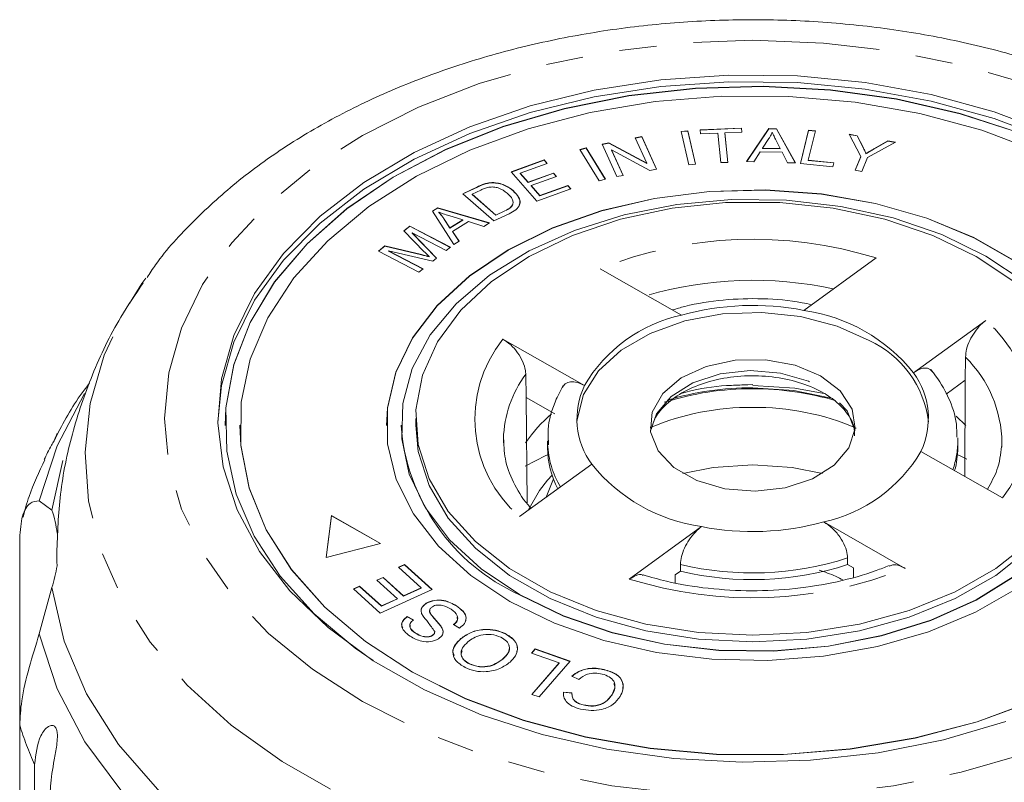
# Model space of a CAD drawing. Units: millimetres. Extents: x -234 to 769, y -78 to 349.
# Drawn here: x 210 to 243, y 128 to 154 of the extents above; entities that cross this region are included whole.
import ezdxf

# ---------------------------------------------------------------- set-up
doc = ezdxf.new("R2010")
doc.units = ezdxf.units.MM
doc.linetypes.add('PHANTOM', pattern=[12.7, 6.35, -1.27, 1.27, -1.27, 1.27, -1.27])

msp = doc.modelspace()

# ---------------------------------------------------------------- linework, layer by layer
at = {"color": 7, "linetype": 'Continuous', "lineweight": 15}
for p, q in [((232.093, 150.609), (232.327, 150.632)), ((232.356, 149.471), (232.093, 150.609)), ((232.094, 150.602), (232.327, 150.624)), ((232.327, 150.632), (232.591, 149.494)), ((232.327, 150.624), (232.327, 150.632)), ((232.327, 150.624), (232.589, 149.494)), ((232.746, 150.661), (234.156, 150.724)), ((232.761, 150.526), (232.746, 150.661)), ((232.747, 150.654), (234.156, 150.717)), ((233.347, 150.552), (232.761, 150.526)), ((233.456, 149.544), (233.347, 150.552)), ((234.171, 150.589), (233.583, 150.563)), ((233.583, 150.563), (233.691, 149.554)), ((233.583, 150.555), (233.583, 150.563)), ((233.583, 150.555), (233.691, 149.554)), ((234.156, 150.724), (234.171, 150.589)), ((234.156, 150.717), (234.156, 150.724)), ((234.156, 150.717), (234.17, 150.589)), ((234.328, 149.583), (235.092, 150.71)), ((234.333, 149.583), (235.092, 150.703)), ((235.092, 150.71), (235.346, 150.703)), ((235.092, 150.703), (235.092, 150.71)), ((235.092, 150.703), (235.346, 150.695)), ((235.346, 150.703), (235.998, 149.536)), ((235.346, 150.695), (235.346, 150.703)), ((235.346, 150.695), (235.993, 149.536)), ((236.171, 149.517), (236.445, 150.652)), ((236.173, 149.517), (236.445, 150.644)), ((236.678, 150.629), (236.437, 149.628)), ((236.445, 150.652), (236.678, 150.629)), ((236.445, 150.644), (236.445, 150.652)), ((236.445, 150.644), (236.676, 150.621)), ((229.397, 150.174), (229.63, 150.219)), ((229.4, 150.167), (229.63, 150.211)), ((229.63, 150.219), (230.931, 149.523)), ((229.63, 150.211), (229.63, 150.219)), ((229.63, 150.211), (230.931, 149.515)), ((230.532, 150.39), (230.751, 150.431)), ((230.931, 149.523), (230.532, 150.39)), ((230.536, 150.383), (230.751, 150.424)), ((230.751, 150.431), (231.258, 149.327)), ((230.751, 150.424), (230.751, 150.431)), ((230.751, 150.424), (231.255, 149.326)), ((235.094, 150.37), (234.875, 150.039)), ((235.48, 150.022), (235.316, 150.345)), ((237.825, 150.512), (238.104, 150.464)), ((238.226, 149.755), (237.825, 150.512)), ((237.83, 150.503), (238.104, 150.456)), ((238.104, 150.464), (238.306, 150.07)), ((238.104, 150.456), (238.104, 150.464)), ((238.104, 150.456), (238.306, 150.062)), ((239.413, 150.239), (238.455, 149.716)), ((238.675, 150.015), (239.146, 150.285)), ((238.675, 150.008), (239.146, 150.277)), ((239.146, 150.285), (239.413, 150.239)), ((239.146, 150.277), (239.146, 150.285)), ((239.146, 150.277), (239.402, 150.234)), ((228.641, 149.989), (228.859, 150.045)), ((229.294, 148.926), (228.641, 149.989)), ((228.645, 149.983), (228.859, 150.037)), ((228.859, 150.045), (229.513, 148.982)), ((228.859, 150.037), (228.859, 150.045)), ((228.859, 150.037), (229.509, 148.981)), ((229.905, 149.069), (229.397, 150.174)), ((229.723, 149.979), (230.122, 149.111)), ((231.025, 149.282), (229.723, 149.979)), ((229.723, 149.971), (229.723, 149.979)), ((229.723, 149.971), (230.119, 149.11)), ((234.798, 149.918), (234.579, 149.576)), ((235.544, 149.897), (234.798, 149.918)), ((234.875, 150.039), (235.48, 150.022)), ((234.875, 150.032), (234.875, 150.039)), ((234.875, 150.032), (235.48, 150.015)), ((235.48, 150.015), (235.48, 150.022)), ((235.729, 149.543), (235.544, 149.897)), ((226.299, 149.231), (227.426, 149.635)), ((226.304, 149.225), (227.426, 149.628)), ((227.426, 149.635), (227.529, 149.517)), ((227.426, 149.628), (227.426, 149.635)), ((227.426, 149.628), (227.524, 149.515)), ((233.691, 149.554), (233.456, 149.544)), ((234.579, 149.576), (234.328, 149.583)), ((235.998, 149.536), (235.729, 149.543)), ((236.437, 149.628), (237.306, 149.541)), ((236.437, 149.62), (236.437, 149.628)), ((236.437, 149.62), (237.304, 149.534)), ((237.306, 149.541), (237.274, 149.407)), ((238.031, 149.284), (238.226, 149.755)), ((238.034, 149.284), (238.226, 149.748)), ((238.226, 149.748), (238.226, 149.755)), ((238.455, 149.716), (238.26, 149.245)), ((238.404, 149.843), (238.404, 149.851)), ((227.169, 148.229), (226.299, 149.231)), ((227.529, 149.517), (226.608, 149.187)), ((230.931, 149.515), (230.931, 149.523)), ((231.258, 149.327), (231.025, 149.282)), ((232.591, 149.494), (232.356, 149.471)), ((237.274, 149.407), (236.171, 149.517)), ((238.26, 149.245), (238.031, 149.284)), ((225.703, 148.854), (225.703, 148.862)), ((226.608, 149.187), (226.874, 148.88)), ((226.608, 149.179), (226.608, 149.187)), ((226.608, 149.179), (226.874, 148.872)), ((226.874, 148.88), (227.737, 149.189)), ((226.874, 148.872), (227.737, 149.181)), ((226.874, 148.872), (226.874, 148.88)), ((227.839, 149.071), (226.976, 148.762)), ((227.737, 149.189), (227.839, 149.071)), ((227.737, 149.181), (227.737, 149.189)), ((227.737, 149.181), (227.834, 149.07)), ((229.513, 148.982), (229.294, 148.926)), ((230.122, 149.111), (229.905, 149.069)), ((224.645, 148.486), (225.143, 148.721)), ((224.651, 148.481), (225.143, 148.713)), ((225.265, 148.61), (224.961, 148.467)), ((225.415, 148.821), (225.415, 148.829)), ((226.363, 148.582), (226.363, 148.59)), ((226.976, 148.762), (227.273, 148.421)), ((226.976, 148.755), (226.976, 148.762)), ((226.976, 148.755), (227.273, 148.413)), ((228.332, 148.646), (227.169, 148.229)), ((227.273, 148.421), (228.23, 148.764)), ((227.273, 148.413), (228.23, 148.757)), ((228.23, 148.764), (228.332, 148.646)), ((228.23, 148.757), (228.23, 148.764)), ((228.23, 148.757), (228.327, 148.644)), ((225.704, 147.557), (224.645, 148.486)), ((224.961, 148.467), (225.771, 147.757)), ((224.961, 148.459), (224.961, 148.467)), ((224.961, 148.459), (225.771, 147.75)), ((227.273, 148.413), (227.273, 148.421)), ((223.607, 147.889), (223.793, 148.002)), ((224.337, 146.749), (223.607, 147.889)), ((223.611, 147.884), (223.793, 147.994)), ((223.793, 148.002), (225.556, 147.489)), ((223.793, 147.994), (223.793, 148.002)), ((223.793, 147.994), (225.547, 147.484)), ((223.826, 147.848), (223.826, 147.855)), ((225.771, 147.757), (226.079, 147.903)), ((225.771, 147.75), (226.079, 147.895)), ((226.358, 148.127), (226.358, 148.135)), ((223.99, 147.653), (224.208, 147.321)), ((223.99, 147.645), (223.99, 147.653)), ((223.99, 147.645), (224.208, 147.313)), ((224.649, 147.589), (224.173, 147.738)), ((224.208, 147.321), (224.649, 147.589)), ((224.208, 147.313), (224.649, 147.581)), ((224.835, 147.531), (224.291, 147.2)), ((224.649, 147.581), (224.649, 147.589)), ((225.36, 147.37), (224.835, 147.531)), ((226.226, 147.803), (225.704, 147.557)), ((225.771, 147.75), (225.771, 147.757)), ((222.636, 147.221), (222.837, 147.38)), ((223.332, 146.505), (222.636, 147.221)), ((222.641, 147.217), (222.837, 147.372)), ((222.837, 147.38), (224.224, 146.657)), ((222.837, 147.372), (222.837, 147.38)), ((222.837, 147.372), (224.218, 146.652)), ((224.208, 147.313), (224.208, 147.321)), ((224.291, 147.2), (224.52, 146.86)), ((224.291, 147.193), (224.291, 147.2)), ((224.291, 147.193), (224.516, 146.858)), ((225.556, 147.489), (225.36, 147.37)), ((222.919, 147.148), (223.753, 146.284)), ((224.08, 146.543), (222.919, 147.148)), ((222.919, 147.141), (222.919, 147.148)), ((222.919, 147.141), (223.749, 146.281)), ((224.52, 146.86), (224.337, 146.749)), ((221.763, 146.529), (221.987, 146.707)), ((223.15, 145.806), (221.763, 146.529)), ((221.769, 146.526), (221.987, 146.699)), ((221.987, 146.707), (223.236, 146.406)), ((221.987, 146.699), (221.987, 146.707)), ((221.987, 146.699), (223.236, 146.398)), ((222.113, 146.535), (223.294, 145.92)), ((223.619, 146.178), (222.113, 146.535)), ((222.113, 146.528), (222.113, 146.535)), ((222.113, 146.528), (223.288, 145.915)), ((224.224, 146.657), (224.08, 146.543)), ((223.495, 146.334), (223.495, 146.341)), ((223.753, 146.284), (223.619, 146.178)), ((238.747, 146.293), (236.283, 144.505)), ((223.294, 145.92), (223.15, 145.806)), ((232.113, 144.342), (229.331, 145.926)), ((213.695, 145.418), (213.824, 145.602)), ((240.026, 142.374), (242.49, 144.162)), ((226.015, 143.521), (228.797, 141.937)), ((226.808, 141.537), (226.794, 142.324)), ((234.538, 141.97), (234.373, 141.965)), ((241.141, 141.651), (241.788, 142.12)), ((241.776, 138.84), (241.788, 142.12)), ((226.837, 137.943), (226.808, 141.537)), ((227.786, 140.98), (226.808, 141.537)), ((223.038, 140.815), (223.038, 140.585)), ((241.815, 140.574), (241.486, 140.898)), ((216.538, 140.585), (216.538, 140.577)), ((217.038, 140.585), (217.038, 140.577)), ((222.038, 140.585), (222.038, 140.577)), ((222.538, 140.585), (222.538, 140.577)), ((241.536, 140.156), (241.538, 140.049)), ((226.032, 140.116), (226.033, 139.982)), ((227.538, 140.049), (227.538, 139.819)), ((227.54, 139.942), (227.538, 140.049)), ((241.538, 139.819), (241.538, 140.049)), ((243.036, 139.839), (243.042, 139.982)), ((243.06, 138.109), (240.278, 139.693)), ((210.625, 137.689), (210.999, 139.382)), ((229.05, 139.256), (226.585, 137.468)), ((227.69, 138.885), (227.539, 138.71)), ((210.193, 138.008), (210.625, 137.689)), ((220.167, 137.501), (219.986, 136.068)), ((220.167, 137.493), (219.987, 136.069)), ((221.841, 136.548), (220.167, 137.501)), ((220.167, 137.493), (220.167, 137.501)), ((221.832, 136.545), (220.167, 137.493)), ((230.328, 135.337), (232.792, 137.125)), ((236.963, 137.287), (239.744, 135.703)), ((209.524, 130.359), (209.524, 136.729)), ((219.986, 136.068), (221.841, 136.548)), ((222.45, 135.739), (222.66, 135.835)), ((222.456, 135.734), (222.66, 135.827)), ((222.66, 135.835), (223.6, 134.984)), ((222.66, 135.827), (222.66, 135.835)), ((222.66, 135.827), (223.594, 134.981)), ((232.073, 135.607), (232.073, 135.837)), ((237.774, 135.829), (237.774, 136.059)), ((237.774, 135.829), (237.974, 135.715)), ((223.224, 135.039), (222.45, 135.739)), ((231.896, 135.479), (232.073, 135.607)), ((231.896, 135.212), (231.896, 135.479)), ((237.974, 135.715), (237.974, 135.406)), ((220.914, 134.999), (221.123, 135.094)), ((220.92, 134.994), (221.123, 135.087)), ((221.123, 135.094), (221.868, 134.42)), ((221.123, 135.087), (221.123, 135.094)), ((221.123, 135.087), (221.868, 134.413)), ((221.715, 135.3), (221.923, 135.394)), ((222.412, 134.668), (221.715, 135.3)), ((221.72, 135.294), (221.923, 135.387)), ((221.923, 135.394), (222.62, 134.763)), ((221.923, 135.387), (221.923, 135.394)), ((221.923, 135.387), (222.62, 134.756)), ((210.625, 135.054), (210.193, 133.465)), ((221.825, 134.174), (220.914, 134.999)), ((223.6, 134.984), (221.825, 134.174)), ((222.62, 134.763), (223.224, 135.039)), ((222.62, 134.756), (223.224, 135.031)), ((222.62, 134.756), (222.62, 134.763)), ((223.224, 135.031), (223.224, 135.039)), ((221.868, 134.42), (222.412, 134.668)), ((221.868, 134.413), (222.412, 134.661)), ((221.868, 134.413), (221.868, 134.42)), ((222.412, 134.661), (222.412, 134.668)), ((223.396, 134.507), (223.396, 134.514)), ((224.428, 134.421), (224.428, 134.429)), ((223.559, 134.131), (223.559, 134.139)), ((222.751, 134.06), (222.958, 133.941)), ((222.751, 134.053), (222.751, 134.06)), ((222.751, 134.053), (222.958, 133.933)), ((224.536, 133.666), (224.331, 133.783)), ((223.022, 133.499), (223.022, 133.507)), ((223.607, 133.411), (223.607, 133.419)), ((223.688, 133.536), (223.688, 133.544)), ((223.944, 133.646), (223.944, 133.653)), ((226.096, 133.469), (226.096, 133.477)), ((224.581, 133.3), (224.581, 133.308)), ((226.995, 132.814), (227.119, 132.958)), ((227.93, 132.481), (226.995, 132.814)), ((227, 132.812), (227.119, 132.951)), ((227.119, 132.958), (228.306, 132.535)), ((227.119, 132.951), (227.119, 132.958)), ((227.119, 132.951), (228.301, 132.529)), ((224.872, 132.441), (224.872, 132.449)), ((226.024, 132.617), (226.024, 132.624)), ((227.001, 131.404), (227.93, 132.481)), ((227.006, 131.403), (227.93, 132.473)), ((228.306, 132.535), (227.252, 131.315)), ((227.93, 132.473), (227.93, 132.481)), ((229.469, 132.244), (229.469, 132.251)), ((228.61, 131.913), (228.367, 132.023)), ((227.252, 131.315), (227.001, 131.404)), ((228.082, 131.481), (228.371, 131.455)), ((228.082, 131.473), (228.082, 131.481)), ((228.082, 131.473), (228.371, 131.448)), ((229.737, 131.39), (229.737, 131.398)), ((228.752, 131.041), (228.752, 131.048)), ((209.524, 130.359), (209.524, 121.696)), ((210.034, 113.449), (210.034, 129.006))]:
    msp.add_line(p, q, dxfattribs=at)
at = {"color": 8, "linetype": 'PHANTOM', "lineweight": 0}
for p, q in [((238.306, 150.062), (238.306, 150.07)), ((238.675, 150.008), (238.675, 150.015)), ((225.143, 148.713), (225.143, 148.721)), ((226.079, 147.895), (226.079, 147.903)), ((223.236, 146.398), (223.236, 146.406)), ((227.492, 138.126), (227.735, 138.759))]:
    msp.add_line(p, q, dxfattribs=at)
at = {"color": 8, "linetype": 'PHANTOM', "lineweight": 0, "flags": 128}
for points in [[(247.849, 150.474), (249.563, 149.372), (251.058, 148.145), (252.312, 146.812), (253.307, 145.391), (254.029, 143.903), (254.466, 142.371), (254.612, 140.815), (254.466, 139.26), (254.029, 137.727), (253.308, 136.239), (252.313, 134.818), (251.059, 133.485), (249.564, 132.258), (247.85, 131.156), (245.942, 130.195), (243.867, 129.389), (241.657, 128.75), (239.342, 128.286), (236.958, 128.005), (234.538, 127.911), (232.119, 128.005), (229.734, 128.286), (227.42, 128.749), (225.209, 129.389), (223.135, 130.195), (221.226, 131.156), (219.512, 132.258), (218.017, 133.484), (216.763, 134.818), (215.768, 136.239), (215.047, 137.726), (214.61, 139.259), (214.463, 140.814), (214.609, 142.37), (215.046, 143.902), (215.767, 145.39), (216.762, 146.811), (218.016, 148.144), (219.511, 149.371), (221.225, 150.473), (223.133, 151.434), (225.208, 152.24), (227.418, 152.88), (229.733, 153.343), (232.117, 153.624), (234.537, 153.718), (236.957, 153.624), (239.341, 153.344), (241.656, 152.88), (243.866, 152.241), (245.941, 151.434), (247.849, 150.474)], [(255.478, 145.275), (255.621, 145.055), (256.469, 143.474), (257.03, 141.841), (257.298, 140.177), (257.27, 138.505), (256.945, 136.846), (256.328, 135.222), (255.427, 133.653), (254.254, 132.16), (252.823, 130.764), (251.155, 129.481), (249.269, 128.328), (247.192, 127.322), (244.949, 126.474), (242.571, 125.796), (240.088, 125.297), (237.533, 124.983), (234.939, 124.858), (232.339, 124.924), (229.768, 125.18), (227.26, 125.623), (224.846, 126.246), (222.559, 127.043), (220.427, 128.002), (218.48, 129.111), (216.742, 130.355), (215.236, 131.719), (213.981, 133.184), (212.995, 134.731), (212.29, 136.341), (211.874, 137.991), (211.754, 139.662), (211.931, 141.33), (212.403, 142.975), (213.163, 144.574), (213.695, 145.418)], [(231.05, 140.393), (231.251, 140.975), (231.752, 141.564), (232.5, 142.031), (233.429, 142.336), (234.457, 142.451), (235.492, 142.366), (236.442, 142.089), (237.223, 141.645), (237.765, 141.072), (238.021, 140.422), (238.025, 140.393)], [(234.538, 141.865), (235.943, 141.77), (237.268, 141.495)], [(210.193, 138.008), (210.797, 139.881), (211.734, 141.668)], [(223.654, 121.556), (221.07, 122.504), (218.683, 123.646), (216.527, 124.965), (214.636, 126.442), (213.035, 128.055), (211.75, 129.78), (210.797, 131.592), (210.193, 133.465)]]:
    msp.add_lwpolyline(points, dxfattribs=at)
at = {"color": 7, "linetype": 'Continuous', "lineweight": 15, "flags": 128}
for points in [[(216.288, 140.7), (216.41, 141.941), (216.829, 143.42), (217.538, 144.852), (218.527, 146.215), (219.778, 147.485), (221.272, 148.641), (222.983, 149.665), (224.885, 150.541), (226.945, 151.252), (229.129, 151.789), (231.402, 152.141), (233.727, 152.304), (236.065, 152.275), (238.378, 152.053), (240.628, 151.643), (242.778, 151.052), (244.793, 150.288), (246.639, 149.366)], [(243.178, 130.482), (241.052, 129.857), (238.818, 129.411), (236.515, 129.153), (234.178, 129.086), (231.848, 129.212), (229.562, 129.528), (227.357, 130.03), (225.271, 130.709), (223.336, 131.553), (221.586, 132.55), (220.048, 133.683), (218.748, 134.932), (217.707, 136.278), (216.943, 137.699), (216.468, 139.171), (216.289, 140.67), (216.41, 142.171), (216.829, 143.65), (217.538, 145.082), (218.527, 146.444), (219.778, 147.714), (221.272, 148.871), (222.983, 149.895), (224.885, 150.77), (226.945, 151.482), (229.129, 152.019), (231.402, 152.371), (233.727, 152.534), (236.065, 152.504), (238.378, 152.283), (240.628, 151.873), (242.778, 151.282), (244.793, 150.518)], [(243.678, 150.545), (241.62, 151.214), (239.445, 151.709), (237.191, 152.021), (234.892, 152.145), (232.588, 152.079), (230.316, 151.825), (228.113, 151.385), (226.015, 150.768), (224.058, 149.984), (222.272, 149.046), (220.688, 147.968), (219.332, 146.769), (218.225, 145.468), (217.386, 144.087), (216.828, 142.648), (216.562, 141.176), (216.538, 140.577)], [(243.678, 150.552), (241.62, 151.222), (239.445, 151.717), (237.191, 152.029), (234.892, 152.153), (232.588, 152.087), (230.316, 151.832), (228.113, 151.393), (226.015, 150.776), (224.058, 149.992), (222.272, 149.053), (220.688, 147.976), (219.332, 146.776), (218.225, 145.476), (217.386, 144.095), (216.828, 142.656), (216.562, 141.183), (216.59, 139.701), (216.913, 138.233), (217.526, 136.804), (218.418, 135.436), (219.575, 134.154), (220.977, 132.976), (221.581, 132.553)], [(244.333, 149.907), (242.356, 150.649), (240.246, 151.219), (238.037, 151.606), (235.769, 151.806), (233.48, 151.813), (231.209, 151.628), (228.995, 151.255), (226.876, 150.698), (224.888, 149.969), (223.065, 149.079), (221.438, 148.044), (220.036, 146.881), (218.881, 145.611), (217.995, 144.254), (217.391, 142.835), (217.081, 141.377), (217.07, 139.905), (217.357, 138.446), (217.938, 137.022), (218.804, 135.66), (219.938, 134.382), (221.323, 133.21), (222.933, 132.165)], [(247.038, 140.577), (247.038, 140.601), (246.885, 141.827), (246.444, 143.024), (245.723, 144.164), (244.74, 145.219), (243.518, 146.166), (242.086, 146.982), (240.476, 147.647), (238.728, 148.147), (236.881, 148.47), (234.979, 148.607), (233.067, 148.556), (231.189, 148.318), (229.39, 147.899), (227.712, 147.308), (226.193, 146.56), (224.87, 145.671), (223.774, 144.663), (222.93, 143.559), (222.358, 142.385), (222.072, 141.168), (222.038, 140.577)], [(243.518, 146.174), (242.086, 146.989), (240.476, 147.655), (238.728, 148.155), (236.881, 148.477), (234.979, 148.615), (233.067, 148.564), (231.189, 148.326), (229.39, 147.907), (227.712, 147.316), (226.193, 146.567), (224.87, 145.679), (223.774, 144.67), (222.93, 143.566), (222.358, 142.392), (222.072, 141.176), (222.077, 139.946), (222.375, 138.731), (222.958, 137.559), (223.812, 136.458), (224.918, 135.454), (226.249, 134.571)], [(243.802, 145.487), (242.495, 146.359), (240.992, 147.088), (239.33, 147.657), (237.55, 148.051), (235.695, 148.262), (233.813, 148.284), (231.948, 148.117), (230.147, 147.763), (228.454, 147.234), (226.911, 146.54), (225.555, 145.7), (224.421, 144.733), (223.536, 143.665), (222.922, 142.521), (222.594, 141.329), (222.56, 140.119), (222.82, 138.92), (223.37, 137.762), (224.194, 136.674), (225.273, 135.682), (226.58, 134.811)], [(244.002, 136.616), (242.832, 135.694), (241.446, 134.905), (239.882, 134.27), (238.18, 133.803), (236.383, 133.518), (234.538, 133.423), (232.693, 133.518), (230.896, 133.803), (229.194, 134.269), (227.629, 134.905), (226.244, 135.694), (225.074, 136.615), (224.148, 137.646), (223.492, 138.758), (223.122, 139.923), (223.047, 141.112), (223.27, 142.293), (223.785, 143.436), (224.578, 144.511), (225.629, 145.49), (226.911, 146.348), (228.391, 147.062), (230.03, 147.615), (231.785, 147.992), (233.612, 148.183), (235.463, 148.183), (237.289, 147.992), (239.045, 147.615), (240.684, 147.063), (242.163, 146.348)], [(242.163, 146.348), (243.445, 145.49)], [(228.54, 140.7), (228.546, 140.784), (228.765, 141.636), (229.274, 142.436), (230.046, 143.142), (231.044, 143.721), (232.217, 144.142), (233.507, 144.384), (234.848, 144.436), (236.174, 144.296), (237.417, 143.968), (238.516, 143.472)], [(236.858, 142.269), (237.528, 141.754), (237.931, 141.136), (238.033, 140.469), (237.824, 139.811), (237.324, 139.223), (236.575, 138.756), (235.646, 138.451), (234.618, 138.336), (233.583, 138.42), (232.633, 138.697), (231.852, 139.142), (231.31, 139.715), (231.054, 140.365), (231.108, 141.035), (231.467, 141.665), (232.099, 142.198), (232.947, 142.589), (233.936, 142.801), (234.979, 142.817), (235.983, 142.634), (236.858, 142.269)], [(241.788, 142.12), (241.8, 142.895), (241.8, 142.908)], [(234.538, 141.943), (235.977, 141.849), (237.04, 141.653)], [(217.038, 140.577), (217.07, 139.898), (217.357, 138.438), (217.938, 137.015), (218.804, 135.653), (219.938, 134.375), (221.323, 133.203), (222.933, 132.157)], [(222.933, 132.157), (224.743, 131.256), (226.719, 130.514), (228.83, 129.944), (231.038, 129.556), (233.306, 129.356), (235.595, 129.349), (237.866, 129.534), (240.08, 129.907), (242.199, 130.464), (244.187, 131.193), (246.01, 132.083), (247.637, 133.118), (249.04, 134.281), (250.194, 135.552), (251.081, 136.908), (251.684, 138.328), (251.994, 139.785), (252.038, 140.577)], [(246.038, 140.585), (245.954, 139.694), (245.584, 138.529), (244.927, 137.416), (244.002, 136.386), (242.832, 135.464), (241.446, 134.676), (239.882, 134.04), (238.18, 133.573), (236.383, 133.289), (234.538, 133.193), (232.693, 133.289), (230.896, 133.573), (229.194, 134.039), (227.629, 134.675), (226.244, 135.464), (225.074, 136.386), (224.148, 137.416), (223.492, 138.528), (223.122, 139.694), (223.038, 140.585)], [(226.58, 134.803), (228.084, 134.074), (229.746, 133.506), (231.526, 133.111), (233.38, 132.9), (235.263, 132.878), (237.127, 133.046), (238.929, 133.399), (240.621, 133.929), (242.165, 134.622), (243.52, 135.462), (244.654, 136.429), (245.539, 137.497), (246.153, 138.641), (246.482, 139.833), (246.538, 140.577)], [(226.779, 139.192), (227.484, 139.548), (227.548, 139.577)], [(241.528, 139.577), (241.591, 139.548), (241.846, 139.425)], [(232.155, 138.937), (233.194, 139.146), (234.538, 139.24)], [(234.538, 139.24), (235.881, 139.146), (236.92, 138.937)], [(226.863, 137.669), (227.261, 138.355), (227.539, 138.71)], [(210.797, 135.792), (210.792, 135.927), (210.788, 136.215)], [(226.58, 134.811), (228.084, 134.082), (229.746, 133.513), (231.526, 133.118), (233.38, 132.907), (235.263, 132.886), (237.127, 133.053), (238.929, 133.406), (240.621, 133.936), (242.165, 134.63), (243.52, 135.47)], [(225.199, 122.161), (222.606, 122.986), (220.187, 124.006), (217.977, 125.206), (216.007, 126.568), (214.306, 128.073), (212.9, 129.698), (211.808, 131.42), (211.046, 133.214), (210.625, 135.054)], [(226.249, 134.571), (227.774, 133.828), (229.458, 133.243), (231.261, 132.831), (233.141, 132.6), (235.054, 132.557), (236.954, 132.702), (238.798, 133.031), (240.542, 133.538), (242.145, 134.209), (243.57, 135.031)], [(222.933, 132.165), (224.743, 131.263), (226.719, 130.521), (228.83, 129.951), (231.038, 129.563), (233.306, 129.364), (235.595, 129.357), (237.866, 129.541), (240.08, 129.915), (242.199, 130.471), (244.187, 131.201)]]:
    msp.add_lwpolyline(points, dxfattribs=at)
at = {"color": 8, "linetype": 'PHANTOM', "lineweight": 0}
for centre, radius, start, end in [((234.555, 132.851), 14.08, 72.6768, 111.7789), ((234.544, 132.691), 12.841, 77.6525, 106.3317), ((239.656, 140.842), 4.365, 321.2382, 49.5198), ((229.419, 140.788), 4.365, 141.2382, 229.5198), ((238.904, 139.952), 4.138, 0.4184, 45.5931), ((229.922, 140.01), 3.891, 143.4957, 178.4322), ((234.481, 132.1), 9.728, 89.6685, 107.7094), ((234.485, 132.016), 9.849, 89.6914, 106.9124), ((234.589, 132.05), 9.777, 73.4122, 90.2995), ((234.458, 132.361), 8.833, 89.4853, 112.7301), ((234.619, 132.376), 8.818, 66.9668, 90.5257), ((230.665, 140.08), 3.128, 182.5393, 210.8013), ((238.562, 140.054), 2.975, 340.6948, 359.8881), ((234.53, 146.08), 10.534, 256.5161, 287.9397), ((234.52, 148.778), 14.08, 252.6768, 291.7789), ((220.812, 133.847), 11.815, 197.1719, 204.1896)]:
    msp.add_arc(centre, radius, start, end, dxfattribs=at)
at = {"color": 7, "linetype": 'Continuous', "lineweight": 15}
for centre, radius, start, end in [((234.542, 135.567), 9.106, 78.9797, 105.4761), ((235.46, 138.708), 5.855, 38.7627, 81.9211), ((233.183, 139.379), 5.077, 102.1732, 149.7566), ((237.054, 140.286), 3.506, 6.7868, 65.3428), ((237.911, 140.822), 2.623, 334.494, 36.264), ((231.164, 140.807), 2.623, 154.494, 216.264), ((231.344, 136.76), 5.587, 131.0639, 144.7), ((229.44, 141.108), 6.923, 184.3992, 245.6007), ((230.62, 139.841), 3.082, 180.4044, 207.5878), ((238.584, 139.823), 2.953, 344.5533, 359.9215), ((235.892, 142.25), 5.077, 282.1732, 329.7566), ((233.615, 142.922), 5.855, 218.7627, 261.9211), ((206.531, 136.348), 4.309, 7.3511, 18.131), ((234.533, 146.063), 9.106, 258.9797, 285.4761), ((206.525, 136.397), 4.315, 341.8737, 351.9469), ((234.53, 145.851), 10.534, 256.5161, 287.9397)]:
    msp.add_arc(centre, radius, start, end, dxfattribs=at)
for points, knots in [([(249.333, 150.782), (248.985, 150.974), (247.992, 151.519), (246.235, 152.3), (244.04, 153.071), (241.74, 153.673), (239.362, 154.107), (236.932, 154.366), (234.475, 154.45), (232.02, 154.357), (229.59, 154.089), (227.213, 153.646), (224.914, 153.033), (222.717, 152.253), (220.647, 151.311), (218.729, 150.212), (216.982, 148.969), (215.455, 147.581), (214.412, 146.459), (213.965, 145.77), (213.869, 145.623)], [0, 0, 0, 0, 0.032187, 0.091622, 0.151016, 0.21036, 0.269638, 0.328862, 0.388059, 0.447265, 0.506513, 0.565838, 0.625279, 0.684867, 0.744618, 0.804518, 0.864493, 0.92436, 0.983869, 1, 1, 1, 1]), ([(235.205, 150.586), (235.188, 150.545), (235.157, 150.472), (235.113, 150.401), (235.094, 150.37)], [0, 0, 0, 0, 0.559972, 1, 1, 1, 1]), ([(235.316, 150.345), (235.293, 150.39), (235.253, 150.47), (235.22, 150.551), (235.205, 150.586)], [0, 0, 0, 0, 0.560021, 1, 1, 1, 1]), ([(238.306, 150.07), (238.326, 150.029), (238.361, 149.957), (238.391, 149.883), (238.404, 149.851)], [0, 0, 0, 0, 0.559987, 1, 1, 1, 1]), ([(238.306, 150.062), (238.326, 150.021), (238.361, 149.949), (238.391, 149.876), (238.404, 149.843)], [0, 0, 0, 0, 0.5599868, 1, 1, 1, 1]), ([(238.404, 149.851), (238.453, 149.882), (238.542, 149.938), (238.634, 149.992), (238.675, 150.015)], [0, 0, 0, 0, 0.55999, 1, 1, 1, 1]), ([(238.404, 149.843), (238.453, 149.875), (238.542, 149.931), (238.634, 149.984), (238.675, 150.008)], [0, 0, 0, 0, 0.55999, 1, 1, 1, 1]), ([(225.415, 148.829), (225.467, 148.841), (225.56, 148.863), (225.659, 148.862), (225.703, 148.862)], [0, 0, 0, 0, 0.559922, 1, 1, 1, 1]), ([(225.415, 148.821), (225.467, 148.833), (225.56, 148.856), (225.659, 148.855), (225.703, 148.854)], [0, 0, 0, 0, 0.5599221, 1, 1, 1, 1]), ([(225.703, 148.862), (225.778, 148.854), (225.927, 148.838), (226.162, 148.745), (226.287, 148.649), (226.363, 148.59)], [0, 0, 0, 0, 0.279786, 0.559927, 1, 1, 1, 1]), ([(225.703, 148.854), (225.778, 148.846), (225.927, 148.83), (226.162, 148.737), (226.287, 148.641), (226.363, 148.582)], [0, 0, 0, 0, 0.279786, 0.559927, 1, 1, 1, 1]), ([(225.143, 148.721), (225.191, 148.743), (225.278, 148.784), (225.373, 148.815), (225.415, 148.829)], [0, 0, 0, 0, 0.560158, 1, 1, 1, 1]), ([(225.143, 148.713), (225.191, 148.736), (225.278, 148.776), (225.373, 148.807), (225.415, 148.821)], [0, 0, 0, 0, 0.560158, 1, 1, 1, 1]), ([(225.533, 148.707), (225.48, 148.693), (225.385, 148.666), (225.301, 148.627), (225.265, 148.61)], [0, 0, 0, 0, 0.559295, 1, 1, 1, 1]), ([(226.164, 148.499), (226.072, 148.57), (225.944, 148.668), (225.699, 148.72), (225.588, 148.712), (225.533, 148.707)], [0, 0, 0, 0, 0.558871, 0.779829, 1, 1, 1, 1]), ([(226.363, 148.59), (226.433, 148.519), (226.574, 148.376), (226.624, 148.131), (226.469, 147.928), (226.307, 147.845), (226.226, 147.803)], [0, 0, 0, 0, 0.280797, 0.559887, 0.779046, 1, 1, 1, 1]), ([(226.363, 148.582), (226.43, 148.512), (226.563, 148.371), (226.638, 148.179), (226.576, 148.098), (226.572, 148.093)], [0, 0, 0, 0, 0.484124, 0.965303, 1, 1, 1, 1]), ([(226.358, 148.135), (226.36, 148.172), (226.364, 148.246), (226.296, 148.372), (226.214, 148.451), (226.164, 148.499)], [0, 0, 0, 0, 0.279519, 0.559688, 1, 1, 1, 1]), ([(223.826, 147.855), (223.859, 147.819), (223.92, 147.753), (223.969, 147.684), (223.99, 147.653)], [0, 0, 0, 0, 0.5599809, 1, 1, 1, 1]), ([(224.173, 147.738), (224.107, 147.759), (223.989, 147.796), (223.876, 147.837), (223.826, 147.855)], [0, 0, 0, 0, 0.560023, 1, 1, 1, 1]), ([(223.826, 147.848), (223.859, 147.811), (223.92, 147.746), (223.969, 147.676), (223.99, 147.645)], [0, 0, 0, 0, 0.559981, 1, 1, 1, 1]), ([(226.079, 147.903), (226.151, 147.937), (226.28, 147.997), (226.335, 148.093), (226.358, 148.135)], [0, 0, 0, 0, 0.5617301, 1, 1, 1, 1]), ([(226.079, 147.895), (226.151, 147.929), (226.28, 147.99), (226.335, 148.085), (226.358, 148.127)], [0, 0, 0, 0, 0.56173, 1, 1, 1, 1]), ([(223.495, 146.341), (223.464, 146.372), (223.409, 146.426), (223.356, 146.481), (223.332, 146.505)], [0, 0, 0, 0, 0.559995, 1, 1, 1, 1]), ([(223.236, 146.406), (223.284, 146.394), (223.371, 146.373), (223.457, 146.351), (223.495, 146.341)], [0, 0, 0, 0, 0.560001, 1, 1, 1, 1]), ([(223.236, 146.398), (223.284, 146.386), (223.371, 146.365), (223.457, 146.343), (223.495, 146.334)], [0, 0, 0, 0, 0.560001, 1, 1, 1, 1]), ([(213.738, 145.439), (213.475, 145.054), (212.8, 144.066), (211.974, 142.339), (211.284, 140.314), (210.864, 138.264), (210.814, 136.891), (210.789, 136.214)], [0, 0, 0, 0, 0.141915, 0.364438, 0.581614, 0.793704, 1, 1, 1, 1]), ([(236.55, 144.698), (236.441, 144.722), (235.902, 144.838), (234.885, 144.927), (233.531, 144.883), (232.493, 144.725), (231.941, 144.559), (231.804, 144.518)], [0, 0, 0, 0, 0.070624, 0.349204, 0.627978, 0.907369, 1, 1, 1, 1]), ([(241.8, 142.908), (241.808, 142.998), (241.825, 143.177), (241.941, 143.482), (242.11, 143.775), (242.303, 144.011), (242.435, 144.117), (242.49, 144.162)], [0, 0, 0, 0, 0.206242, 0.412324, 0.622814, 0.841996, 1, 1, 1, 1]), ([(226.015, 143.521), (226.105, 143.46), (226.286, 143.34), (226.525, 143.063), (226.701, 142.757), (226.783, 142.501), (226.792, 142.368), (226.794, 142.324)], [0, 0, 0, 0, 0.2279213, 0.4559365, 0.6806777, 0.8968451, 1, 1, 1, 1]), ([(240.026, 142.374), (240.112, 142.427), (240.286, 142.533), (240.518, 142.554), (240.617, 142.467), (240.664, 142.424)], [0, 0, 0, 0, 0.339877, 0.680506, 1, 1, 1, 1]), ([(241.502, 140.178), (241.504, 140.326), (241.509, 140.791), (241.24, 141.545), (240.886, 142.149), (240.647, 142.446), (240.617, 142.484)], [0, 0, 0, 0, 0.1796054, 0.5631225, 0.9441131, 1, 1, 1, 1]), ([(231.085, 140.463), (231.119, 140.591), (231.194, 140.873), (231.573, 141.323), (232.177, 141.752), (232.979, 142.079), (233.892, 142.263), (234.855, 142.291), (235.793, 142.159), (236.633, 141.881), (237.314, 141.485), (237.779, 141.015), (238.014, 140.584), (238.013, 140.323), (238.012, 140.221)], [0, 0, 0, 0, 0.0695571, 0.1532471, 0.2425519, 0.3306655, 0.4186806, 0.5069029, 0.5951294, 0.6829213, 0.7699943, 0.8565445, 0.9435926, 1, 1, 1, 1]), ([(211.909, 142.019), (211.845, 141.94), (211.398, 141.386), (211.07, 140.769), (210.789, 140.24)], [0, 0, 0, 0, 0.142639, 1, 1, 1, 1]), ([(228.073, 141.935), (227.979, 141.759), (227.727, 141.285), (227.528, 140.595), (227.562, 140.093), (227.573, 139.92)], [0, 0, 0, 0, 0.278366, 0.75157, 1, 1, 1, 1]), ([(228.054, 141.885), (228.08, 141.926), (228.142, 142.023), (228.321, 142.078), (228.549, 142.059), (228.717, 141.976), (228.797, 141.937)], [0, 0, 0, 0, 0.1966, 0.460194, 0.740385, 1, 1, 1, 1]), ([(234.373, 141.965), (234.187, 141.96), (233.546, 141.944), (232.778, 141.862), (232.246, 141.712), (232.133, 141.681)], [0, 0, 0, 0, 0.2436379, 0.8407818, 1, 1, 1, 1]), ([(210.712, 140.087), (210.743, 140.167), (210.79, 140.288), (210.816, 140.307), (210.801, 140.262), (210.761, 140.177), (210.693, 140.051), (210.595, 139.874), (210.47, 139.652), (210.4, 139.495), (210.364, 139.417)], [0, 0, 0, 0, 0.256982, 0.387426, 0.471363, 0.555953, 0.628737, 0.721179, 0.861178, 1, 1, 1, 1]), ([(226.974, 137.75), (226.968, 137.757), (226.726, 138.013), (226.395, 138.551), (226.072, 139.329), (226.052, 139.843), (226.043, 140.093)], [0, 0, 0, 0, 0.009113, 0.343012, 0.681697, 1, 1, 1, 1]), ([(243.028, 139.863), (243, 139.595), (242.948, 139.108), (242.671, 138.621), (242.546, 138.402)], [0, 0, 0, 0, 0.549889, 1, 1, 1, 1]), ([(210.386, 139.407), (210.186, 138.996), (209.879, 138.363), (209.703, 137.69), (209.642, 137.454)], [0, 0, 0, 0, 0.648739, 1, 1, 1, 1]), ([(209.524, 136.729), (209.544, 137), (209.583, 137.542), (209.865, 137.983), (210.085, 137.999), (210.193, 138.008)], [0, 0, 0, 0, 0.338533, 0.676773, 1, 1, 1, 1]), ([(232.073, 135.837), (232.081, 135.924), (232.095, 136.098), (232.205, 136.397), (232.368, 136.688), (232.573, 136.946), (232.721, 137.067), (232.792, 137.125)], [0, 0, 0, 0, 0.195288, 0.390401, 0.59041, 0.803011, 1, 1, 1, 1]), ([(236.963, 137.287), (237.061, 137.222), (237.257, 137.091), (237.514, 136.794), (237.694, 136.473), (237.767, 136.222), (237.772, 136.096), (237.774, 136.059)], [0, 0, 0, 0, 0.239797, 0.480124, 0.70554, 0.913264, 1, 1, 1, 1]), ([(239.194, 135.797), (239.05, 135.74), (238.494, 135.518), (237.427, 135.225), (235.99, 134.988), (234.502, 134.911), (233.019, 134.998), (231.771, 135.197), (231.062, 135.403), (230.801, 135.479)], [0, 0, 0, 0, 0.058872, 0.226865, 0.395344, 0.564084, 0.732898, 0.901516, 1, 1, 1, 1]), ([(239.2, 135.781), (239.239, 135.798), (239.339, 135.84), (239.534, 135.807), (239.682, 135.734), (239.744, 135.703)], [0, 0, 0, 0, 0.262992, 0.691266, 1, 1, 1, 1]), ([(230.328, 135.337), (230.407, 135.384), (230.564, 135.478), (230.729, 135.508), (230.788, 135.469), (230.796, 135.464)], [0, 0, 0, 0, 0.463484, 0.92716, 1, 1, 1, 1]), ([(237.62, 135.306), (237.538, 135.35), (237.289, 135.485), (237, 135.576), (236.807, 135.637)], [0, 0, 0, 0, 0.331193, 1, 1, 1, 1]), ([(223.266, 134.103), (223.249, 134.143), (223.214, 134.223), (223.226, 134.377), (223.332, 134.462), (223.396, 134.514)], [0, 0, 0, 0, 0.281401, 0.562089, 1, 1, 1, 1]), ([(223.225, 134.22), (223.224, 134.262), (223.223, 134.369), (223.33, 134.454), (223.396, 134.507)], [0, 0, 0, 0, 0.385016, 1, 1, 1, 1]), ([(223.396, 134.514), (223.486, 134.554), (223.668, 134.633), (224.079, 134.616), (224.296, 134.5), (224.428, 134.429)], [0, 0, 0, 0, 0.27981, 0.559984, 1, 1, 1, 1]), ([(223.396, 134.507), (223.486, 134.546), (223.668, 134.625), (224.079, 134.609), (224.296, 134.492), (224.428, 134.421)], [0, 0, 0, 0, 0.27981, 0.559984, 1, 1, 1, 1]), ([(224.249, 134.307), (224.156, 134.361), (224.017, 134.441), (223.796, 134.456), (223.677, 134.433), (223.629, 134.408), (223.606, 134.395)], [0, 0, 0, 0, 0.499116, 0.748669, 0.874364, 1, 1, 1, 1]), ([(224.428, 134.429), (224.51, 134.368), (224.675, 134.247), (224.782, 134.025), (224.723, 133.815), (224.599, 133.716), (224.536, 133.666)], [0, 0, 0, 0, 0.281002, 0.560063, 0.779919, 1, 1, 1, 1]), ([(224.428, 134.421), (224.509, 134.361), (224.67, 134.24), (224.784, 134.044), (224.74, 133.933), (224.726, 133.9)], [0, 0, 0, 0, 0.414326, 0.825791, 1, 1, 1, 1]), ([(223.688, 133.544), (223.614, 133.65), (223.481, 133.838), (223.332, 134.022), (223.266, 134.103)], [0, 0, 0, 0, 0.5585989, 1, 1, 1, 1]), ([(223.521, 134.272), (223.518, 134.264), (223.502, 134.217), (223.533, 134.17), (223.559, 134.131)], [0, 0, 0, 0, 0.161442, 1, 1, 1, 1]), ([(223.606, 134.395), (223.579, 134.375), (223.527, 134.336), (223.502, 134.24), (223.538, 134.177), (223.559, 134.139)], [0, 0, 0, 0, 0.280004, 0.559777, 1, 1, 1, 1]), ([(223.559, 134.139), (223.603, 134.083), (223.674, 133.993), (223.788, 133.871), (223.877, 133.765), (223.922, 133.691), (223.944, 133.653)], [0, 0, 0, 0, 0.339993, 0.560091, 0.780158, 1, 1, 1, 1]), ([(223.559, 134.131), (223.603, 134.076), (223.674, 133.985), (223.788, 133.863), (223.877, 133.758), (223.922, 133.683), (223.944, 133.646)], [0, 0, 0, 0, 0.3399935, 0.5600914, 0.7801576, 1, 1, 1, 1]), ([(224.331, 133.783), (224.382, 133.828), (224.483, 133.918), (224.469, 134.126), (224.333, 134.239), (224.249, 134.307)], [0, 0, 0, 0, 0.280937, 0.560041, 1, 1, 1, 1]), ([(222.595, 133.675), (222.581, 133.701), (222.537, 133.778), (222.593, 133.922), (222.698, 134.009), (222.751, 134.053)], [0, 0, 0, 0, 0.1953128, 0.5973001, 1, 1, 1, 1]), ([(222.846, 133.388), (222.775, 133.442), (222.633, 133.55), (222.538, 133.744), (222.589, 133.929), (222.697, 134.017), (222.751, 134.06)], [0, 0, 0, 0, 0.280811, 0.56016, 0.779885, 1, 1, 1, 1]), ([(222.958, 133.941), (222.916, 133.903), (222.832, 133.829), (222.828, 133.654), (222.948, 133.563), (223.022, 133.507)], [0, 0, 0, 0, 0.280981, 0.560115, 1, 1, 1, 1]), ([(222.851, 133.777), (222.845, 133.744), (222.827, 133.638), (222.943, 133.556), (223.022, 133.499)], [0, 0, 0, 0, 0.313314, 1, 1, 1, 1]), ([(224.331, 133.775), (224.385, 133.82), (224.477, 133.898), (224.46, 133.993), (224.453, 134.032)], [0, 0, 0, 0, 0.588002, 1, 1, 1, 1]), ([(210.193, 133.465), (210.074, 133.085), (209.837, 132.322), (209.57, 131.22), (209.538, 130.626), (209.524, 130.359)], [0, 0, 0, 0, 0.354878, 0.711107, 1, 1, 1, 1]), ([(223.022, 133.507), (223.105, 133.455), (223.229, 133.378), (223.432, 133.364), (223.541, 133.384), (223.585, 133.407), (223.607, 133.419)], [0, 0, 0, 0, 0.49945, 0.749066, 0.874523, 1, 1, 1, 1]), ([(223.022, 133.499), (223.105, 133.448), (223.229, 133.371), (223.432, 133.356), (223.541, 133.377), (223.585, 133.399), (223.607, 133.411)], [0, 0, 0, 0, 0.4994499, 0.7490658, 0.8745232, 1, 1, 1, 1]), ([(223.607, 133.419), (223.634, 133.439), (223.682, 133.476), (223.687, 133.523), (223.688, 133.544)], [0, 0, 0, 0, 0.559201, 1, 1, 1, 1]), ([(223.607, 133.411), (223.634, 133.431), (223.682, 133.468), (223.687, 133.515), (223.688, 133.536)], [0, 0, 0, 0, 0.5592006, 1, 1, 1, 1]), ([(223.944, 133.653), (223.956, 133.618), (223.981, 133.548), (223.96, 133.416), (223.869, 133.342), (223.814, 133.297)], [0, 0, 0, 0, 0.28127, 0.561931, 1, 1, 1, 1]), ([(223.944, 133.646), (223.959, 133.61), (223.98, 133.561), (223.968, 133.511), (223.964, 133.496)], [0, 0, 0, 0, 0.713742, 1, 1, 1, 1]), ([(224.581, 133.308), (224.69, 133.385), (224.908, 133.539), (225.349, 133.639), (225.772, 133.606), (225.988, 133.52), (226.096, 133.477)], [0, 0, 0, 0, 0.2803257, 0.5594939, 0.7796299, 1, 1, 1, 1]), ([(224.581, 133.3), (224.69, 133.378), (224.908, 133.531), (225.349, 133.632), (225.772, 133.598), (225.988, 133.512), (226.096, 133.469)], [0, 0, 0, 0, 0.2803257, 0.5594939, 0.7796299, 1, 1, 1, 1]), ([(225.947, 133.35), (225.84, 133.39), (225.627, 133.47), (225.271, 133.439), (225.002, 133.333), (224.879, 133.238), (224.817, 133.191)], [0, 0, 0, 0, 0.279193, 0.558228, 0.778817, 1, 1, 1, 1]), ([(226.096, 133.477), (226.212, 133.405), (226.443, 133.262), (226.54, 132.971), (226.46, 132.71), (226.326, 132.574), (226.259, 132.506)], [0, 0, 0, 0, 0.279609, 0.558784, 0.779308, 1, 1, 1, 1]), ([(226.096, 133.469), (226.209, 133.398), (226.436, 133.256), (226.542, 133.014), (226.495, 132.888), (226.485, 132.861)], [0, 0, 0, 0, 0.440066, 0.879451, 1, 1, 1, 1]), ([(223.814, 133.297), (223.728, 133.26), (223.557, 133.184), (223.169, 133.207), (222.968, 133.319), (222.846, 133.388)], [0, 0, 0, 0, 0.279704, 0.559316, 1, 1, 1, 1]), ([(224.348, 132.734), (224.331, 132.773), (224.278, 132.891), (224.376, 133.096), (224.513, 133.232), (224.581, 133.3)], [0, 0, 0, 0, 0.195969, 0.59763, 1, 1, 1, 1]), ([(224.723, 132.321), (224.605, 132.394), (224.37, 132.54), (224.276, 132.838), (224.37, 133.103), (224.511, 133.24), (224.581, 133.308)], [0, 0, 0, 0, 0.2795838, 0.558528, 0.7790694, 1, 1, 1, 1]), ([(224.817, 133.191), (224.749, 133.126), (224.614, 132.996), (224.563, 132.773), (224.662, 132.576), (224.802, 132.491), (224.872, 132.449)], [0, 0, 0, 0, 0.280787, 0.560053, 0.779947, 1, 1, 1, 1]), ([(226.024, 132.624), (226.09, 132.688), (226.223, 132.816), (226.254, 133.035), (226.154, 133.227), (226.016, 133.309), (225.947, 133.35)], [0, 0, 0, 0, 0.280609, 0.559762, 0.779774, 1, 1, 1, 1]), ([(226.024, 132.617), (226.088, 132.68), (226.215, 132.807), (226.266, 132.979), (226.22, 133.058), (226.215, 133.065)], [0, 0, 0, 0, 0.475396, 0.948325, 1, 1, 1, 1]), ([(224.62, 132.891), (224.604, 132.844), (224.568, 132.737), (224.665, 132.568), (224.803, 132.483), (224.872, 132.441)], [0, 0, 0, 0, 0.27959, 0.639665, 1, 1, 1, 1]), ([(226.259, 132.506), (226.15, 132.425), (225.932, 132.265), (225.485, 132.16), (225.051, 132.185), (224.832, 132.276), (224.723, 132.321)], [0, 0, 0, 0, 0.280587, 0.559621, 0.779602, 1, 1, 1, 1]), ([(224.872, 132.449), (224.982, 132.409), (225.201, 132.328), (225.679, 132.364), (225.893, 132.525), (226.024, 132.624)], [0, 0, 0, 0, 0.280198, 0.55978, 1, 1, 1, 1]), ([(224.872, 132.441), (224.982, 132.401), (225.201, 132.32), (225.679, 132.356), (225.893, 132.518), (226.024, 132.617)], [0, 0, 0, 0, 0.280198, 0.55978, 1, 1, 1, 1]), ([(228.367, 132.023), (228.442, 132.082), (228.591, 132.2), (228.897, 132.291), (229.204, 132.305), (229.381, 132.269), (229.469, 132.251)], [0, 0, 0, 0, 0.28025, 0.559562, 0.779597, 1, 1, 1, 1]), ([(228.367, 132.015), (228.442, 132.074), (228.591, 132.192), (228.897, 132.284), (229.204, 132.297), (229.381, 132.262), (229.469, 132.244)], [0, 0, 0, 0, 0.28025, 0.559562, 0.779597, 1, 1, 1, 1]), ([(229.403, 132.098), (229.32, 132.113), (229.154, 132.143), (228.839, 132.094), (228.697, 131.982), (228.61, 131.913)], [0, 0, 0, 0, 0.280869, 0.561138, 1, 1, 1, 1]), ([(229.737, 131.398), (229.775, 131.472), (229.849, 131.618), (229.835, 131.841), (229.656, 132.014), (229.488, 132.07), (229.403, 132.098)], [0, 0, 0, 0, 0.28113, 0.560398, 0.779908, 1, 1, 1, 1]), ([(229.469, 132.251), (229.619, 132.206), (229.917, 132.116), (230.125, 131.836), (230.127, 131.566), (230.052, 131.409), (230.015, 131.33)], [0, 0, 0, 0, 0.279992, 0.558131, 0.778926, 1, 1, 1, 1]), ([(229.469, 132.244), (229.618, 132.199), (229.915, 132.109), (230.129, 131.832), (230.114, 131.652), (230.108, 131.574)], [0, 0, 0, 0, 0.36527, 0.728123, 1, 1, 1, 1]), ([(229.737, 131.39), (229.779, 131.464), (229.852, 131.594), (229.82, 131.729), (229.806, 131.787)], [0, 0, 0, 0, 0.572314, 1, 1, 1, 1]), ([(228.658, 130.902), (228.559, 130.931), (228.363, 130.99), (228.169, 131.145), (228.077, 131.316), (228.081, 131.426), (228.082, 131.481)], [0, 0, 0, 0, 0.280072, 0.55949, 0.779631, 1, 1, 1, 1]), ([(228.371, 131.455), (228.371, 131.407), (228.369, 131.311), (228.45, 131.183), (228.591, 131.095), (228.698, 131.064), (228.752, 131.048)], [0, 0, 0, 0, 0.280513, 0.559546, 0.779536, 1, 1, 1, 1]), ([(228.371, 131.448), (228.371, 131.399), (228.369, 131.303), (228.45, 131.175), (228.591, 131.087), (228.698, 131.056), (228.752, 131.041)], [0, 0, 0, 0, 0.280513, 0.559546, 0.779536, 1, 1, 1, 1]), ([(228.752, 131.048), (228.868, 131.028), (229.101, 130.987), (229.52, 131.106), (229.655, 131.287), (229.737, 131.398)], [0, 0, 0, 0, 0.280346, 0.559592, 1, 1, 1, 1]), ([(228.752, 131.041), (228.868, 131.02), (229.101, 130.979), (229.52, 131.098), (229.655, 131.28), (229.737, 131.39)], [0, 0, 0, 0, 0.280346, 0.559592, 1, 1, 1, 1]), ([(230.015, 131.33), (229.946, 131.237), (229.809, 131.052), (229.435, 130.877), (229.02, 130.835), (228.779, 130.88), (228.658, 130.902)], [0, 0, 0, 0, 0.280469, 0.559443, 0.779536, 1, 1, 1, 1]), ([(210.034, 129.006), (210.072, 129.357), (210.126, 129.87), (210.439, 130.288), (210.614, 130.356), (210.709, 130.327), (210.77, 130.247), (210.806, 130.115), (210.815, 129.919), (210.782, 129.588), (210.67, 128.996), (210.575, 128.433), (210.567, 128.06), (210.564, 127.958)], [0, 0, 0, 0, 0.264793, 0.3872627, 0.4380997, 0.4708121, 0.503779, 0.5321446, 0.5681717, 0.6227325, 0.7221881, 0.9238693, 1, 1, 1, 1])]:
    msp.add_open_spline(points, degree=3, knots=knots, dxfattribs=at)

doc.saveas('drawing.dxf')
